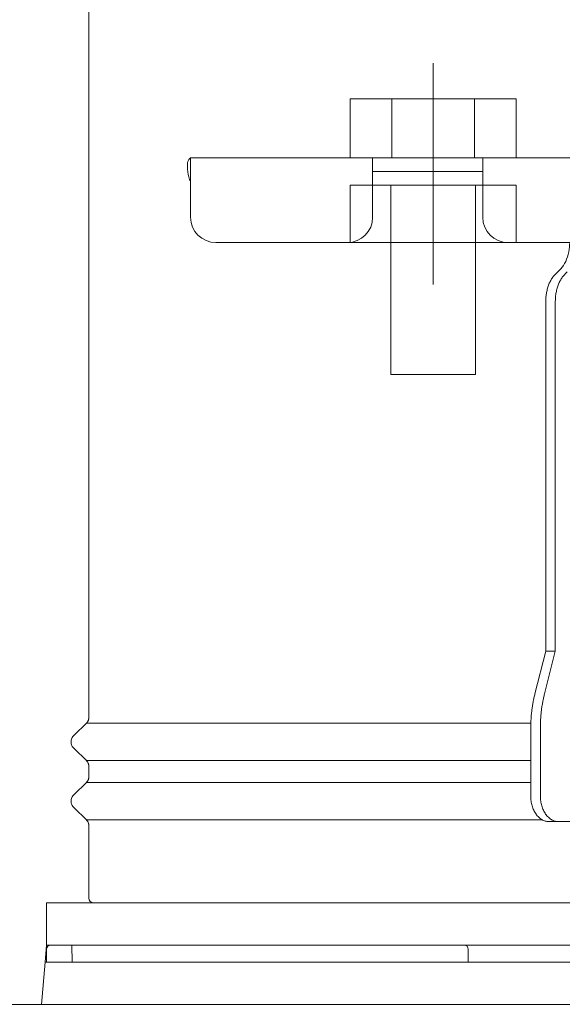
# Model space of a CAD drawing. Units: millimetres. Extents: x 179 to 3226, y 273 to 2637.
# Drawn here: x 2242 to 2306, y 464 to 580 of the extents above; entities that cross this region are included whole.
import ezdxf

# ---------------------------------------------------------------- set-up
doc = ezdxf.new("R2010")
doc.units = ezdxf.units.MM
doc.linetypes.add('CENTER2', pattern=[28.575, 19.05, -3.175, 3.175, -3.175])
doc.linetypes.add('PHANTOM2', pattern=[31.75, 15.875, -3.175, 3.175, -3.175, 3.175, -3.175])
doc.layers.add('M1', color=40, linetype='Continuous')

msp = doc.modelspace()

# ---------------------------------------------------------------- linework, layer by layer
at = {"layer": 'M1', "linetype": 'CENTER2', "lineweight": 18, "ltscale": 5}
for p, q in [((2286.12, 819.62), (2286.12, 571.07)), ((2295.91, 819.62), (2295.91, 571.07)), ((2291.02, 549.12), (2291.02, 575.28))]:
    msp.add_line(p, q, dxfattribs=at)
at = {"layer": 'M1', "color": 6, "linetype": 'Continuous', "lineweight": 18}
for p, q in [((2250.36, 498), (2250.36, 709.07)), ((2248.6, 495.86), (2250.06, 497.28)), ((2250.06, 497.28), (2250.59, 497.28)), ((2302.53, 497.28), (2250.59, 497.28)), ((2250.06, 492.87), (2248.6, 494.28)), ((2250.06, 492.87), (2250.59, 492.87)), ((2250.36, 491), (2250.36, 492.15)), ((2250.59, 492.87), (2302.52, 492.87)), ((2248.6, 488.86), (2250.06, 490.28)), ((2250.06, 490.28), (2250.59, 490.28)), ((2302.52, 490.28), (2250.59, 490.28)), ((2250.06, 485.87), (2248.6, 487.28)), ((2250.06, 485.87), (2250.59, 485.87)), ((2250.36, 476.62), (2250.36, 485.15)), ((2250.59, 485.87), (2303.89, 485.87)), ((2245.36, 476.07), (2245.36, 471.07)), ((2283.34, 476.07), (2245.36, 476.07)), ((2250.91, 476.07), (2251.19, 476.07)), ((2251.19, 476.07), (2313.36, 476.07)), ((2115.76, 464.07), (3224.96, 464.07)), ((2195.69, 464.07), (3145.69, 464.07))]:
    msp.add_line(p, q, dxfattribs=at)
at = {"layer": 'M1', "linetype": 'Continuous', "lineweight": 18}
for p, q in [((2281.21, 571.07), (2281.21, 564.07)), ((2281.21, 571.07), (2300.82, 571.07)), ((2286.12, 571.07), (2286.12, 564.07)), ((2295.9, 571.07), (2295.9, 564.07)), ((2300.82, 571.07), (2300.82, 564.07)), ((2281.21, 564.07), (2300.82, 564.07)), ((2281.22, 560.87), (2281.22, 554.07)), ((2300.82, 560.87), (2281.22, 560.87)), ((2286.01, 560.87), (2286.01, 554.07)), ((2296.02, 560.87), (2296.02, 554.07)), ((2300.82, 560.87), (2300.82, 554.07)), ((2300.82, 554.07), (2281.22, 554.07))]:
    msp.add_line(p, q, dxfattribs=at)
at = {"layer": 'M1', "color": 2, "linetype": 'Continuous', "lineweight": 18}
for p, q in [((2262.36, 564.07), (2283.86, 564.07)), ((2262.36, 560.47), (2262.36, 564.07)), ((2283.86, 564.07), (2296.86, 564.07)), ((2283.86, 560.47), (2283.86, 564.07)), ((2296.86, 564.07), (2318.36, 564.07)), ((2296.86, 560.47), (2296.86, 564.07)), ((2283.86, 562.47), (2296.86, 562.47)), ((2262.36, 560.47), (2262.36, 557.07)), ((2283.86, 557.07), (2283.86, 560.47)), ((2296.86, 560.47), (2296.86, 557.07)), ((2265.36, 554.07), (2280.86, 554.07)), ((2299.86, 554.07), (2280.86, 554.07)), ((2299.86, 554.07), (2315.36, 554.07)), ((2304.29, 505.81), (2304.29, 547.15)), ((2305.42, 505.81), (2305.42, 547.15)), ((2303.02, 500.76), (2304.29, 505.81)), ((2304.15, 500.76), (2305.42, 505.81)), ((2305.42, 505.81), (2304.29, 505.81)), ((2302.52, 488.67), (2302.52, 496.73)), ((2303.66, 488.67), (2303.66, 496.73)), ((2305.78, 485.67), (2304.65, 485.67)), ((2308.18, 485.67), (2305.78, 485.67))]:
    msp.add_line(p, q, dxfattribs=at)
at = {"layer": 'M1', "linetype": 'PHANTOM2', "lineweight": 18, "ltscale": 5}
for p, q in [((2286.01, 554.97), (2286.01, 538.47)), ((2296.02, 554.97), (2296.02, 538.47)), ((2286.01, 538.47), (2296.02, 538.47))]:
    msp.add_line(p, q, dxfattribs=at)
at = {"layer": 'M1', "color": 4, "linetype": 'Continuous', "lineweight": 18}
for p, q in [((2245.19, 469.07), (2245.36, 471.07)), ((2245.36, 471.07), (2248.36, 471.07)), ((2248.4, 469.07), (2248.36, 471.07)), ((2245.19, 469.07), (2244.75, 464.07)), ((2245.19, 469.07), (2469.36, 469.07)), ((2195.36, 464.07), (3145.36, 464.07))]:
    msp.add_line(p, q, dxfattribs=at)
at = {"layer": 'M1', "color": 7, "linetype": 'Continuous', "lineweight": 18}
for p, q in [((2245.36, 470.57), (2245.36, 469.07)), ((2245.86, 471.07), (2324.36, 471.07)), ((2295.15, 470.57), (2295.15, 469.07)), ((2354.86, 469.07), (2245.36, 469.07))]:
    msp.add_line(p, q, dxfattribs=at)
at = {"layer": 'M1', "color": 2, "linetype": 'Continuous', "lineweight": 18}
for centre, start, end in [((2265.36, 557.07), 180, 270), ((2280.86, 557.07), 270, 0), ((2299.86, 557.07), 180, 270)]:
    msp.add_arc(centre, 3, start, end, dxfattribs=at)
at = {"layer": 'M1', "color": 6, "linetype": 'Continuous', "lineweight": 18}
msp.add_arc((2250.91, 476.62), 0.55, 180, 270, dxfattribs=at)
at = {"layer": 'M1', "color": 7, "linetype": 'Continuous', "lineweight": 18}
for centre, start, end in [((2245.86, 470.57), 90, 180), ((2294.65, 470.57), 0, 90)]:
    msp.add_arc(centre, 0.5, start, end, dxfattribs=at)
at = {"layer": 'M1', "color": 2, "linetype": 'Continuous', "lineweight": 18}
for points, knots in [([(2262.36, 561.27), (2262.29, 561.43), (2262.21, 561.59), (2262.14, 561.85), (2262.06, 562.18), (2262, 562.66), (2261.98, 563.02), (2261.97, 563.38), (2262.01, 563.63), (2262.1, 563.8), (2262.17, 563.92), (2262.26, 564), (2262.36, 564.07)], [0, 0, 0, 0, 1, 1, 1, 2, 2, 2, 3, 3, 3, 4, 4, 4, 4]), ([(2305.71, 550.61), (2305.94, 550.85), (2306.18, 551.09), (2306.38, 551.37), (2306.58, 551.66), (2306.73, 551.99), (2306.86, 552.38), (2306.98, 552.78), (2307.06, 553.23), (2307.1, 553.55), (2307.12, 553.76), (2307.12, 553.92), (2307.12, 554.07)], [0, 0, 0, 0, 1, 1, 1, 2, 2, 2, 3, 3, 3, 4, 4, 4, 4]), ([(2304.29, 547.15), (2304.3, 547.32), (2304.3, 547.49), (2304.32, 547.67), (2304.33, 547.84), (2304.36, 548.01), (2304.39, 548.18), (2304.42, 548.35), (2304.46, 548.51), (2304.51, 548.68), (2304.55, 548.84), (2304.61, 548.99), (2304.67, 549.15), (2304.73, 549.3), (2304.8, 549.44), (2304.88, 549.58), (2304.95, 549.72), (2305.03, 549.85), (2305.12, 549.97), (2305.21, 550.1), (2305.3, 550.21), (2305.4, 550.32), (2305.5, 550.42), (2305.6, 550.52), (2305.71, 550.61)], [0, 0, 0, 0, 1, 1, 1, 2, 2, 2, 3, 3, 3, 4, 4, 4, 5, 5, 5, 6, 6, 6, 7, 7, 7, 8, 8, 8, 8]), ([(2306.84, 550.61), (2306.73, 550.52), (2306.63, 550.42), (2306.53, 550.32), (2306.43, 550.21), (2306.34, 550.1), (2306.25, 549.97), (2306.17, 549.85), (2306.08, 549.72), (2306.01, 549.58), (2305.93, 549.44), (2305.86, 549.3), (2305.8, 549.15), (2305.74, 548.99), (2305.69, 548.84), (2305.64, 548.68), (2305.59, 548.51), (2305.55, 548.35), (2305.52, 548.18), (2305.49, 548.01), (2305.46, 547.84), (2305.45, 547.67), (2305.43, 547.49), (2305.43, 547.32), (2305.42, 547.15)], [0, 0, 0, 0, 1, 1, 1, 2, 2, 2, 3, 3, 3, 4, 4, 4, 5, 5, 5, 6, 6, 6, 7, 7, 7, 8, 8, 8, 8]), ([(2302.52, 496.73), (2302.53, 496.9), (2302.53, 497.07), (2302.53, 497.24), (2302.54, 497.41), (2302.55, 497.58), (2302.56, 497.75), (2302.57, 497.93), (2302.58, 498.1), (2302.59, 498.27), (2302.61, 498.44), (2302.63, 498.61), (2302.65, 498.78), (2302.67, 498.94), (2302.69, 499.11), (2302.72, 499.28), (2302.74, 499.45), (2302.77, 499.61), (2302.8, 499.78), (2302.83, 499.95), (2302.87, 500.11), (2302.9, 500.28), (2302.94, 500.44), (2302.98, 500.6), (2303.02, 500.76)], [0, 0, 0, 0, 1, 1, 1, 2, 2, 2, 3, 3, 3, 4, 4, 4, 5, 5, 5, 6, 6, 6, 7, 7, 7, 8, 8, 8, 8]), ([(2303.66, 496.73), (2303.66, 496.9), (2303.66, 497.07), (2303.66, 497.24), (2303.67, 497.41), (2303.68, 497.58), (2303.69, 497.75), (2303.7, 497.93), (2303.71, 498.1), (2303.73, 498.27), (2303.74, 498.44), (2303.76, 498.61), (2303.78, 498.78), (2303.8, 498.94), (2303.82, 499.11), (2303.85, 499.28), (2303.88, 499.45), (2303.9, 499.61), (2303.94, 499.78), (2303.97, 499.95), (2304, 500.11), (2304.04, 500.28), (2304.07, 500.44), (2304.11, 500.6), (2304.15, 500.76)], [0, 0, 0, 0, 1, 1, 1, 2, 2, 2, 3, 3, 3, 4, 4, 4, 5, 5, 5, 6, 6, 6, 7, 7, 7, 8, 8, 8, 8]), ([(2304.65, 485.67), (2304.51, 485.68), (2304.37, 485.7), (2304.23, 485.73), (2304.1, 485.77), (2303.96, 485.83), (2303.83, 485.9), (2303.71, 485.98), (2303.58, 486.07), (2303.47, 486.18), (2303.35, 486.29), (2303.24, 486.41), (2303.15, 486.55), (2303.05, 486.69), (2302.96, 486.84), (2302.88, 487.01), (2302.81, 487.17), (2302.74, 487.34), (2302.69, 487.53), (2302.63, 487.71), (2302.59, 487.9), (2302.57, 488.09), (2302.54, 488.28), (2302.53, 488.48), (2302.52, 488.67)], [0, 0, 0, 0, 1, 1, 1, 2, 2, 2, 3, 3, 3, 4, 4, 4, 5, 5, 5, 6, 6, 6, 7, 7, 7, 8, 8, 8, 8]), ([(2303.66, 488.67), (2303.66, 488.48), (2303.67, 488.28), (2303.7, 488.09), (2303.72, 487.9), (2303.76, 487.71), (2303.82, 487.53), (2303.87, 487.34), (2303.94, 487.17), (2304.01, 487.01), (2304.09, 486.84), (2304.18, 486.69), (2304.28, 486.55), (2304.38, 486.41), (2304.48, 486.29), (2304.6, 486.18), (2304.71, 486.07), (2304.84, 485.98), (2304.97, 485.9), (2305.09, 485.83), (2305.23, 485.77), (2305.36, 485.73), (2305.5, 485.7), (2305.64, 485.68), (2305.78, 485.67)], [0, 0, 0, 0, 1, 1, 1, 2, 2, 2, 3, 3, 3, 4, 4, 4, 5, 5, 5, 6, 6, 6, 7, 7, 7, 8, 8, 8, 8])]:
    msp.add_open_spline(points, degree=3, knots=knots, dxfattribs=at)
at = {"layer": 'M1', "color": 6, "linetype": 'Continuous', "lineweight": 18}
for points in [[(2250.36, 498), (2250.36, 497.96), (2250.36, 497.93), (2250.36, 497.9), (2250.35, 497.86), (2250.35, 497.83), (2250.34, 497.8), (2250.33, 497.77), (2250.33, 497.73), (2250.32, 497.7), (2250.31, 497.67), (2250.3, 497.64), (2250.28, 497.61), (2250.27, 497.58), (2250.25, 497.55), (2250.24, 497.52), (2250.22, 497.49), (2250.21, 497.46), (2250.19, 497.43), (2250.17, 497.4), (2250.15, 497.38), (2250.13, 497.35), (2250.1, 497.33), (2250.08, 497.3), (2250.06, 497.28)], [(2248.6, 494.28), (2248.55, 494.34), (2248.5, 494.39), (2248.45, 494.45), (2248.41, 494.51), (2248.38, 494.58), (2248.35, 494.64), (2248.32, 494.71), (2248.3, 494.78), (2248.28, 494.85), (2248.27, 494.93), (2248.26, 495), (2248.26, 495.07), (2248.26, 495.15), (2248.27, 495.22), (2248.28, 495.29), (2248.3, 495.36), (2248.32, 495.43), (2248.35, 495.5), (2248.38, 495.57), (2248.41, 495.64), (2248.45, 495.7), (2248.5, 495.76), (2248.55, 495.81), (2248.6, 495.86)], [(2250.06, 492.87), (2250.08, 492.84), (2250.1, 492.82), (2250.13, 492.8), (2250.15, 492.77), (2250.17, 492.74), (2250.19, 492.72), (2250.21, 492.69), (2250.22, 492.66), (2250.24, 492.63), (2250.25, 492.6), (2250.27, 492.57), (2250.28, 492.54), (2250.3, 492.51), (2250.31, 492.48), (2250.32, 492.45), (2250.33, 492.41), (2250.33, 492.38), (2250.34, 492.35), (2250.35, 492.32), (2250.35, 492.28), (2250.36, 492.25), (2250.36, 492.22), (2250.36, 492.18), (2250.36, 492.15)], [(2250.36, 491), (2250.36, 490.96), (2250.36, 490.93), (2250.36, 490.9), (2250.35, 490.86), (2250.35, 490.83), (2250.34, 490.8), (2250.33, 490.77), (2250.33, 490.73), (2250.32, 490.7), (2250.31, 490.67), (2250.3, 490.64), (2250.28, 490.61), (2250.27, 490.58), (2250.25, 490.55), (2250.24, 490.52), (2250.22, 490.49), (2250.21, 490.46), (2250.19, 490.43), (2250.17, 490.4), (2250.15, 490.38), (2250.13, 490.35), (2250.1, 490.33), (2250.08, 490.3), (2250.06, 490.28)], [(2248.6, 487.28), (2248.55, 487.34), (2248.5, 487.39), (2248.45, 487.45), (2248.41, 487.51), (2248.38, 487.58), (2248.35, 487.64), (2248.32, 487.71), (2248.3, 487.78), (2248.28, 487.85), (2248.27, 487.93), (2248.26, 488), (2248.26, 488.07), (2248.26, 488.15), (2248.27, 488.22), (2248.28, 488.29), (2248.3, 488.36), (2248.32, 488.43), (2248.35, 488.5), (2248.38, 488.57), (2248.41, 488.64), (2248.45, 488.7), (2248.5, 488.76), (2248.55, 488.81), (2248.6, 488.86)], [(2250.06, 485.87), (2250.08, 485.84), (2250.1, 485.82), (2250.13, 485.8), (2250.15, 485.77), (2250.17, 485.74), (2250.19, 485.72), (2250.21, 485.69), (2250.22, 485.66), (2250.24, 485.63), (2250.25, 485.6), (2250.27, 485.57), (2250.28, 485.54), (2250.3, 485.51), (2250.31, 485.48), (2250.32, 485.45), (2250.33, 485.41), (2250.33, 485.38), (2250.34, 485.35), (2250.35, 485.32), (2250.35, 485.28), (2250.36, 485.25), (2250.36, 485.22), (2250.36, 485.18), (2250.36, 485.15)]]:
    msp.add_open_spline(points, degree=3, knots=[0, 0, 0, 0, 1, 1, 1, 2, 2, 2, 3, 3, 3, 4, 4, 4, 5, 5, 5, 6, 6, 6, 7, 7, 7, 8, 8, 8, 8], dxfattribs=at)

doc.saveas('drawing.dxf')
